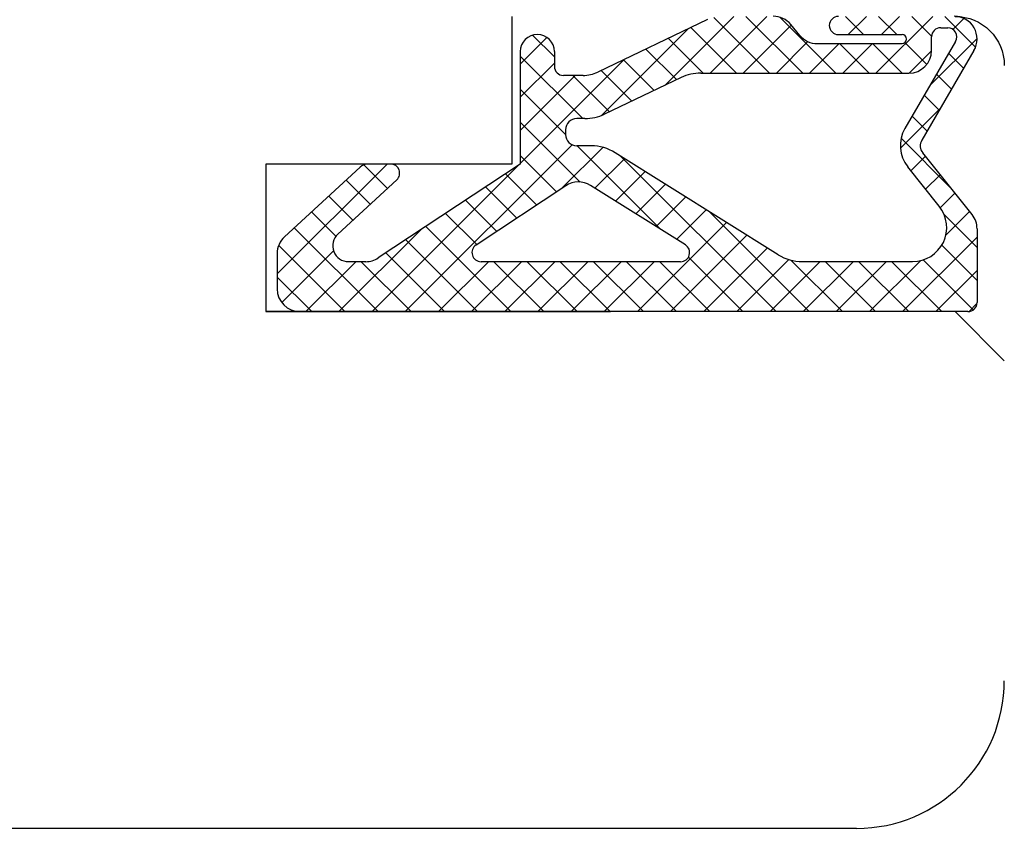
# Model space of a CAD drawing. Units: millimetres. Extents: x 30633 to 164623, y 662 to 17862.
# Drawn here: x 40080 to 40100, y 11302 to 11319 of the extents above; entities that cross this region are included whole.
import ezdxf

# ---------------------------------------------------------------- set-up
doc = ezdxf.new("R2010")
doc.units = ezdxf.units.MM
doc.linetypes.add('DASHED', pattern=[15, 7, -8])
for name, color, linetype in [('1', 7, 'Continuous'), ('P', 7, 'Continuous'), ('skrzydło', 1, 'Continuous')]:
    doc.layers.add(name, color=color, linetype=linetype)
doc.styles.get("Standard").update_dxf_attribs({"font": 'arial.ttf'})
doc.dimstyles.new('główny', dxfattribs={"dimtxt": 10, "dimasz": 3, "dimexe": 1, "dimexo": 5, "dimgap": 2, "dimtad": 1, "dimdec": 1, "dimrnd": 0.05, "dimdsep": 46, "dimtxsty": 'Standard', "dimcen": 1.5, "dimclrd": 5, "dimclre": 5, "dimclrt": 1, "dimadec": 1, "dimazin": 2, "dimtfac": 1, "dimtdec": 1, "dimtofl": 0, "dimtmove": 0, "dimatfit": 3, "dimfxl": 1, "dimtolj": 1, "dimtzin": 0, "dimarcsym": 0})

# ---------------------------------------------------------------- blocks, each defined once
blk = doc.blocks.new('*D171')
at = {"layer": 'Defpoints', "color": 0, "transparency": 16777216}
for p in [(40022.462, 11324.615), (40100.462, 11305.615), (40022.462, 11283.608)]:
    blk.add_point(p, dxfattribs=at)
at = {"layer": 'P', "color": 5, "lineweight": -2, "transparency": 16777216}
for p, q in [((40022.462, 11319.615), (40022.462, 11282.608)), ((40100.462, 11300.615), (40100.462, 11282.608))]:
    blk.add_line(p, q, dxfattribs=at)
at = {"layer": 'P', "color": 5, "linetype": 'Continuous', "lineweight": -2, "transparency": 16777216}
blk.add_line((40097.462, 11283.608), (40025.462, 11283.608), dxfattribs=at)
at = {"layer": 'P', "color": 5, "transparency": 16777216}
for points in [[(40025.462, 11284.108), (40025.462, 11283.108), (40022.462, 11283.608)], [(40097.462, 11284.108), (40097.462, 11283.108), (40100.462, 11283.608)]]:
    blk.add_solid(points, dxfattribs=at)
at = {"layer": 'P', "color": 1, "transparency": 16777216, "insert": (40061.462, 11290.714), "char_height": 10, "attachment_point": 5}
blk.add_mtext('\\A1;78', dxfattribs=at)
blk = doc.blocks.new('*D174')
at = {"layer": 'Defpoints', "color": 0, "transparency": 16777216}
for p in [(40140.462, 11319.115), (40155.462, 11293.037), (40155.462, 11210.247)]:
    blk.add_point(p, dxfattribs=at)
at = {"layer": 'P', "color": 5, "lineweight": -2, "transparency": 16777216}
for p, q in [((40140.462, 11314.115), (40140.462, 11209.247)), ((40155.462, 11288.037), (40155.462, 11209.247))]:
    blk.add_line(p, q, dxfattribs=at)
at = {"layer": 'P', "color": 5, "linetype": 'Continuous', "lineweight": -2, "transparency": 16777216}
for p, q in [((40140.462, 11210.247), (39931.562, 11210.247)), ((40152.462, 11210.247), (40143.462, 11210.247))]:
    blk.add_line(p, q, dxfattribs=at)
at = {"layer": 'P', "color": 5, "transparency": 16777216}
for points in [[(40143.462, 11210.747), (40143.462, 11209.747), (40140.462, 11210.247)], [(40152.462, 11210.747), (40152.462, 11209.747), (40155.462, 11210.247)]]:
    blk.add_solid(points, dxfattribs=at)
at = {"layer": 'P', "color": 1, "transparency": 16777216, "insert": (40024.541, 11237.776), "char_height": 50, "attachment_point": 5}
blk.add_mtext('\\A1;15mm', dxfattribs=at)

msp = doc.modelspace()

# ---------------------------------------------------------------- hatches: boundary and pattern name
at = {"layer": '1', "ltscale": 10}
h = msp.add_hatch(dxfattribs=at)
h.set_pattern_fill('ANSI37', scale=0.15, angle=-90, style=0)
h.set_pattern_definition([(315, (39891.0141, 14299.55997), (0.336759605, 0.336759605), []), (45, (39891.0141, 14299.55997), (-0.336759605, 0.336759605), [])])
h.paths.add_polyline_path([(40086.154, 11313.115, -0.414214), (40085.693, 11313.577), (40085.693, 11314.297, -0.209609), (40085.842, 11314.637), (40087.38, 11316.054, -0.188259), (40087.537, 11316.115), (40087.996, 11316.115, -0.683134), (40088.121, 11315.795), (40086.923, 11314.691, 0.683134), (40087.142, 11314.13), (40087.492, 11314.13, 0.14716), (40087.747, 11314.207), (40090.631, 11316.115), (40090.631, 11318.4, -1), (40091.324, 11318.4), (40091.324, 11318.1, 0.414214), (40091.508, 11317.915), (40091.905, 11317.915, 0.111754), (40092.204, 11317.983), (40094.436, 11319.048, -0.111754), (40094.734, 11319.115), (40095.769, 11319.115, -0.222585), (40096.124, 11318.949), (40096.308, 11318.727, 0.222585), (40096.663, 11318.561), (40098.385, 11318.561, 1), (40098.385, 11318.746), (40097.093, 11318.746, -1), (40097.093, 11319.115), (40099.447, 11319.115, -0.57852), (40099.846, 11318.421), (40098.786, 11316.6, 0.30986), (40098.805, 11316.34), (40099.807, 11315.088, -0.17032), (40099.908, 11314.799), (40099.908, 11313.3, -0.414214), (40099.724, 11313.115)])
h.paths.add_polyline_path([(40093.984, 11314.472), (40092.054, 11315.68, 0.294071), (40091.554, 11315.674), (40089.733, 11314.469, 0.743436), (40089.834, 11314.13), (40093.886, 11314.13, 0.753129)], flags=16)
h.paths.add_polyline_path([(40095.869, 11314.271, 0.140817), (40096.359, 11314.13), (40098.6, 11314.13, 0.628902), (40099.141, 11315.255), (40098.5, 11316.056, -0.30986), (40098.443, 11316.837), (40099.473, 11318.607, 0.57852), (40099.313, 11318.884), (40099.17, 11318.884, 0.414214), (40098.985, 11318.7), (40098.985, 11318.423, -0.414214), (40098.524, 11317.961), (40094.297, 11317.961, 0.111754), (40093.9, 11317.871), (40092.342, 11317.128, -0.111754), (40091.944, 11317.038), (40091.781, 11317.038, 0.414214), (40091.551, 11316.807), (40091.551, 11316.715, 0.414214), (40091.781, 11316.484), (40092.07, 11316.484, -0.140817), (40092.56, 11316.344)], flags=16)

# ---------------------------------------------------------------- linework, layer by layer
at = {"layer": '1', "color": 7, "ltscale": 10}
for p, q in [((40094.436, 11319.048), (40092.204, 11317.983)), ((40096.308, 11318.727), (40096.124, 11318.949)), ((40099.17, 11318.884), (40099.313, 11318.884)), ((40097.093, 11318.746), (40098.385, 11318.746)), ((40098.985, 11318.423), (40098.985, 11318.7)), ((40096.663, 11318.561), (40098.385, 11318.561)), ((40099.473, 11318.607), (40098.443, 11316.837)), ((40090.631, 11318.4), (40090.631, 11316.115)), ((40091.324, 11318.4), (40091.324, 11318.1)), ((40099.846, 11318.421), (40098.786, 11316.6)), ((40091.905, 11317.915), (40091.508, 11317.915)), ((40094.297, 11317.961), (40098.524, 11317.961)), ((40093.9, 11317.871), (40092.342, 11317.128)), ((40091.944, 11317.038), (40091.781, 11317.038)), ((40091.551, 11316.807), (40091.551, 11316.715)), ((40092.07, 11316.484), (40091.781, 11316.484)), ((40095.869, 11314.271), (40092.56, 11316.344)), ((40099.807, 11315.088), (40098.805, 11316.34)), ((40087.996, 11316.115), (40087.537, 11316.115)), ((40090.631, 11316.115), (40087.747, 11314.207)), ((40087.38, 11316.054), (40085.842, 11314.637)), ((40099.141, 11315.255), (40098.5, 11316.056)), ((40088.121, 11315.795), (40086.923, 11314.691)), ((40091.554, 11315.674), (40089.733, 11314.469)), ((40093.984, 11314.472), (40092.054, 11315.68)), ((40099.908, 11314.799), (40099.908, 11313.3)), ((40085.693, 11314.297), (40085.693, 11313.577)), ((40087.492, 11314.13), (40087.142, 11314.13)), ((40093.886, 11314.13), (40089.834, 11314.13)), ((40098.6, 11314.13), (40096.359, 11314.13))]:
    msp.add_line(p, q, dxfattribs=at)
at = {"layer": '1', "color": 150, "linetype": 'Continuous', "extrusion": (-1.22465e-16, 0, -1)}
for radius in [3, 3, 1]:
    msp.add_arc((-40099.462, 11318.115), radius, 90, 180, dxfattribs=at)
at = {"layer": '1', "color": 7, "ltscale": 10}
for centre, radius, start, end in [((40095.769, 11318.654), 0.462, 39.8056, 90), ((40097.093, 11318.93), 0.185, 90, 270), ((40099.447, 11318.654), 0.462, 329.799, 90), ((40099.17, 11318.7), 0.185, 90, 180), ((40099.313, 11318.7), 0.185, 329.799, 90), ((40090.977, 11318.4), 0.346, 0, 180), ((40096.663, 11319.023), 0.462, 219.8056, 270), ((40098.385, 11318.654), 0.0923, 270, 90), ((40098.524, 11318.423), 0.462, 270, 0), ((40091.508, 11318.1), 0.185, 180, 270), ((40091.905, 11318.607), 0.692, 270, 295.5064), ((40094.297, 11317.038), 0.923, 90, 115.5064), ((40091.944, 11317.961), 0.923, 270, 295.5064), ((40091.781, 11316.807), 0.231, 90, 180), ((40091.781, 11316.715), 0.231, 180, 270), ((40099.041, 11316.488), 0.692, 149.799, 218.6635), ((40092.07, 11315.561), 0.923, 57.9379, 90), ((40098.985, 11316.484), 0.231, 149.799, 218.6635), ((40087.537, 11315.884), 0.231, 90, 132.6467), ((40087.996, 11315.93), 0.185, 312.6467, 90), ((40091.809, 11315.289), 0.462, 57.9379, 123.4862), ((40098.6, 11314.823), 0.692, 270, 38.6635), ((40099.447, 11314.799), 0.462, 0, 38.6635), ((40087.142, 11314.454), 0.323, 132.6467, 270), ((40086.154, 11314.297), 0.462, 132.6467, 180), ((40089.834, 11314.315), 0.185, 123.4862, 270), ((40093.886, 11314.315), 0.185, 270, 57.9379), ((40087.492, 11314.592), 0.462, 270, 303.4862), ((40096.359, 11315.054), 0.923, 237.9379, 270), ((40086.154, 11313.577), 0.462, 180, 270), ((40099.724, 11313.3), 0.185, 270, 0)]:
    msp.add_arc(centre, radius, start, end, dxfattribs=at)
at = {"layer": 'skrzydło', "linetype": 'DASHED'}
for p, q in [((40090.462, 11319.115), (40090.462, 11316.115)), ((40090.462, 11316.115), (40085.462, 11316.115)), ((40085.462, 11316.115), (40085.462, 11313.115)), ((40085.462, 11313.115), (40099.462, 11313.115)), ((40099.462, 11313.115), (40100.462, 11312.115))]:
    msp.add_line(p, q, dxfattribs=at)
at = {"layer": 'skrzydło', "color": 7, "ltscale": 10}
msp.add_line((40090.462, 11318.115), (40090.462, 11316.115), dxfattribs=at)
at = {"layer": 'skrzydło', "ltscale": 10}
for p, q in [((40090.462, 11316.115), (40085.462, 11316.115)), ((40085.462, 11316.115), (40085.462, 11313.115)), ((40098.962, 11313.115), (40085.462, 11313.115)), ((40099.724, 11313.115), (40086.154, 11313.115))]:
    msp.add_line(p, q, dxfattribs=at)
at = {"layer": 'skrzydło', "linetype": 'Continuous'}
msp.add_line((40097.462, 11302.615), (40050.462, 11302.615), dxfattribs=at)
msp.add_arc((40097.462, 11305.615), 3, 270, 0, dxfattribs=at)

# ---------------------------------------------------------------- dimensions: what is measured, and where the dimension line sits
at = {"layer": 'P'}
dim = msp.add_linear_dim(base=(40022.462, 11283.608), p1=(40100.462, 11305.615), p2=(40022.462, 11324.615), dimstyle='główny', dxfattribs=at)
dim.commit()
dim.dimension.update_dxf_attribs({"geometry": '*D171', "text_midpoint": (40061.462, 11290.714)})
dim = msp.add_linear_dim(base=(40155.462, 11210.247), p1=(40140.462, 11319.115), p2=(40155.462, 11293.037), text='<>mm', dimstyle='główny', override={"dimtxt": 50}, dxfattribs=at)
dim.commit()
dim.dimension.update_dxf_attribs({"geometry": '*D174', "text_midpoint": (40024.541, 11210.247), "dimtype": 160})

doc.saveas('drawing.dxf')
